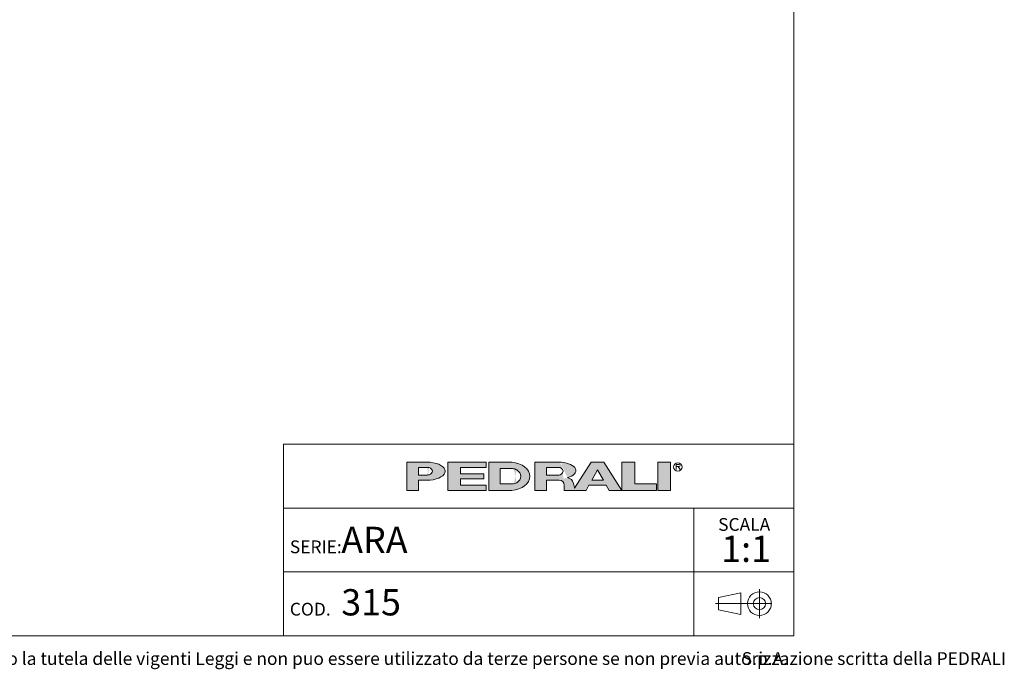
# Model space of a CAD drawing. Units: millimetres. Extents: x 100 to 3167, y 51 to 2000.
# Drawn here: x 1778 to 3167, y 53 to 969 of the extents above; entities that cross this region are included whole.
import ezdxf

# ---------------------------------------------------------------- set-up
doc = ezdxf.new("R2010")
doc.units = ezdxf.units.MM
doc.header["$LTSCALE"] = 10
doc.linetypes.add('CENTERX2', pattern=[20.319999999999997, 12.7, -2.54, 2.54, -2.54])
doc.styles.add('SLDTEXTSTYLE0', font='TXT', dxfattribs={"width": 0.605})

# ---------------------------------------------------------------- blocks, each defined once
blk = doc.blocks.new('SW_NOTE_0')
at = {"color": 0, "linetype": 'Continuous', "lineweight": 0, "char_height": 18, "attachment_point": 1, "style": 'SLDTEXTSTYLE0'}
for s, insert in [('Questo disegno e posto sotto la tutela delle vigenti Leggi e non puo essere utilizzato da terze persone se non previa autorizzazione scritta della PEDRALI', (0, 23.20321931589537)), ('S.p.A.', (1355.521937608719, 23.20321931589537))]:
    blk.add_mtext(s, dxfattribs=dict(at, insert=insert))
blk = doc.blocks.new('SW_NOTE_1')
at = {"color": 0, "linetype": 'Continuous', "lineweight": 0, "attachment_point": 2, "style": 'SLDTEXTSTYLE0'}
for s, insert, char_height in [('SCALA', (32.90624999999991, 23.20321931589538), 18), ('1:1', (35.60985404377159, -1.639670764628058), 37.04166666666666)]:
    blk.add_mtext(s, dxfattribs=dict(at, insert=insert, char_height=char_height))

msp = doc.modelspace()

# ---------------------------------------------------------------- hatches: boundary and pattern name
at = {"linetype": 'Continuous'}
h = msp.add_hatch(color=7, dxfattribs=at)
edge = h.paths.add_edge_path(flags=0)
edge.add_line((2340.243226420216, 319.3144821747094), (2356.647910872445, 319.3144821747094))
edge.add_ellipse((2351.078765157099, 331.9559440369547), major_axis=(27.08884684798352, 0), ratio=0.4768529109443384, start_angle=281.8639305312128, end_angle=438.1360694680455)
edge.add_line((2356.647910872789, 344.5974058991662), (2323.989918311282, 344.5974058991662))
edge.add_line((2323.989918311282, 344.5974058991662), (2323.989918311282, 304.8670971915081))
edge.add_line((2323.989918311282, 304.8670971915081), (2340.243226420216, 304.8670971915081))
edge.add_line((2340.243226420216, 304.8670971915081), (2340.243226420216, 319.3144821747094))
edge = h.paths.add_edge_path(flags=0)
edge.add_ellipse((2350.175803596967, 331.9559440369547), major_axis=(9.93257717764151, 0), ratio=0.5895245510672578, start_angle=-58.296750041724124, end_angle=58.29675004149931, ccw=False)
edge.add_arc((2352.923880980421, 333.7618671600596), 7.223692492544108, 270, 290.0087898886726, ccw=False)
edge.add_line((2352.923880980421, 326.5381746675155), (2340.243226419814, 326.5381746675155))
edge.add_line((2340.243226419814, 326.5381746675155), (2340.243226419814, 337.37371340629))
edge.add_line((2340.243226419814, 337.37371340629), (2352.923880981012, 337.37371340629))
edge.add_arc((2352.923880981012, 330.150020915474), 7.223692490816113, 69.99121011104552, 89.9999999999992, ccw=False)
for points in [[(2435.957151948124, 344.59740589754), (2381.779458253796, 344.59740589754), (2381.779458253796, 304.867097189882), (2435.957151948124, 304.867097189882), (2435.957151948124, 312.09078967967), (2399.838689485178, 312.09078967967), (2399.838689485178, 321.1204052953607), (2432.345305703229, 321.1204052953607), (2432.345305703229, 328.344097788605), (2399.838689485178, 328.344097788605), (2399.838689485178, 337.3737134042958), (2435.957151948124, 337.3737134042958)], [(2645.444234240045, 344.597405899586), (2627.385003008663, 344.597405899586), (2627.385003008663, 304.8670971919279), (2676.14492733565, 304.8670971919279), (2676.14492733565, 313.8967128076189), (2645.444234240045, 313.8967128076189)], [(2677.950850457337, 344.5974058991659), (2677.950850457337, 304.8670971915079), (2696.010081688719, 304.8670971915079), (2696.010081688719, 344.5974058991659)]]:
    msp.add_hatch(color=7, dxfattribs=at).paths.add_polyline_path(points, flags=0)
h = msp.add_hatch(color=7, dxfattribs=at)
edge = h.paths.add_edge_path(flags=0)
edge.add_ellipse((2468.463768165085, 324.7322515426197), major_axis=(28.89476997115586, 0), ratio=0.6929224243374513, start_angle=277.1725848114499, end_angle=442.8274151889212)
edge.add_line((2472.071526001564, 344.5974058975816), (2439.568998196665, 344.5974058975813))
edge.add_line((2439.568998196665, 344.5974058975813), (2439.568998196665, 304.8670971876741))
edge.add_line((2439.568998196665, 304.8670971876741), (2472.071526001749, 304.8670971876741))
edge = h.paths.add_edge_path(flags=0)
edge.add_arc((2472.947172767998, 324.7322515421808), 10.83553873998016, 270, 303.83093491397625, ccw=False)
edge.add_line((2472.947172767998, 313.8967128022008), (2455.82230630316, 313.8967128022008))
edge.add_line((2455.82230630316, 313.8967128022008), (2455.82230630316, 335.5677902826995))
edge.add_line((2455.82230630316, 335.5677902826995), (2472.947172767998, 335.5677902826995))
edge.add_arc((2472.947172767998, 324.7322515421808), 10.83553874051871, 56.16855525239231, 89.9999999999992, ccw=False)
edge.add_ellipse((2462.14303723761, 324.7322515426197), major_axis=(22.57403904004612, 0), ratio=0.5985848325441405, start_angle=-41.76817647013422, end_angle=41.767871290309586, ccw=False)
h = msp.add_hatch(color=7, dxfattribs=at)
edge = h.paths.add_edge_path(flags=0)
edge.add_line((2558.870202192612, 314.7709579586855), (2560.355534650718, 308.9676544182703))
edge.add_arc((2565.453566637579, 310.114383967383), 5.225410873593411, 192.6768785101394, 204.7368873206736)
edge.add_line((2560.707644877863, 307.927800914186), (2584.042848052473, 344.597405899586))
edge.add_line((2584.042848052473, 344.597405899586), (2602.102079283856, 344.597405899586))
edge.add_line((2602.102079283856, 344.597405899586), (2627.385003008663, 304.8670971919279))
edge.add_line((2627.385003008663, 304.8670971919279), (2609.325771777099, 304.8670971919279))
edge.add_line((2609.325771777099, 304.8670971919279), (2605.262444749956, 312.090789681716))
edge.add_line((2605.262444749956, 312.090789681716), (2580.882482586372, 312.090789681716))
edge.add_line((2580.882482586372, 312.090789681716), (2576.819155559229, 304.8670971919279))
edge.add_line((2576.819155559229, 304.8670971919279), (2546.118462463106, 304.8670971919279))
edge.add_line((2546.118462463106, 304.8670971919279), (2546.118462463106, 312.0907896826544))
edge.add_arc((2538.894769969861, 312.0907896826544), 7.223692493244227, 0, 90)
edge.add_line((2538.894769969861, 319.3144821758984), (2520.835538738298, 319.3144821758984))
edge.add_line((2520.835538738298, 319.3144821758984), (2520.835538738298, 304.8670971928664))
edge.add_line((2520.835538738298, 304.8670971928664), (2504.582230629363, 304.8670971928664))
edge.add_line((2504.582230629363, 304.8670971928664), (2504.582230629363, 344.5974059005244))
edge.add_line((2504.582230629363, 344.5974059005244), (2542.019258305786, 344.5974059005244))
edge.add_ellipse((2538.029947706919, 332.9364020822968), major_axis=(24.32666622535162, 0), ratio=0.4859291160023137, start_angle=-58.75632056501479, end_angle=80.56147975911938, ccw=False)
edge.add_arc((2549.037584929584, 312.9627960708336), 9.997490267756193, 10.419948427922122, 80.7321727593918, ccw=False)
h.paths.add_polyline_path([(2593.072463667404, 333.7618671594018), (2584.945809612937, 319.3144821729139), (2601.199117721872, 319.3144821729139)], flags=0)
edge = h.paths.add_edge_path(flags=0)
edge.add_arc((2538.478172418671, 331.9559440374287), 5.417769370214362, 270.0000000000008, 305.5869104965606)
edge.add_ellipse((2532.574039041056, 331.9559440369547), major_axis=(11.73850030081747, 0), ratio=0.5900077182209745, start_angle=320.4940111348154, end_angle=399.5059888636592)
edge.add_arc((2538.478172418671, 331.9559440374287), 5.417769369443226, 54.41308949502037, 90)
edge.add_line((2538.478172418671, 337.3737134068722), (2520.835538737718, 337.3737134068722))
edge.add_line((2520.835538737718, 337.3737134068722), (2520.835538737718, 326.538174667214))
edge.add_line((2520.835538737718, 326.538174667214), (2538.478172418671, 326.5381746672143))

# ---------------------------------------------------------------- linework, layer by layer
at = {"color": 7, "linetype": 'Continuous', "lineweight": 15}
for p, q in [((2870, 99.99999999999994), (2870, 2000)), ((2150, 370.000000000597), (2870, 370.000000000597)), ((2150, 370.000000000597), (2150, 99.99999999999999)), ((100, 100), (2870, 99.99999999999994))]:
    msp.add_line(p, q, dxfattribs=at)
at = {"color": 250, "linetype": 'Continuous', "lineweight": 0, "true_color": 0x191924}
for p, q in [((2323.989918311282, 344.5974058991662), (2323.989918311282, 304.8670971915081)), ((2323.989918311282, 344.5974058991662), (2356.647910872789, 344.5974058991662)), ((2340.243226419814, 326.5381746675155), (2340.243226419814, 337.37371340629)), ((2340.243226419814, 337.37371340629), (2352.923880981012, 337.37371340629)), ((2381.779458253796, 344.59740589754), (2435.957151948124, 344.59740589754)), ((2381.779458253796, 344.59740589754), (2381.779458253796, 304.867097189882)), ((2435.957151948124, 337.3737134042958), (2399.838689485178, 337.3737134042958)), ((2399.838689485178, 337.3737134042958), (2399.838689485178, 328.344097788605)), ((2435.957151948124, 344.59740589754), (2435.957151948124, 337.3737134042958)), ((2439.568998196665, 344.5974058975814), (2439.568998196665, 304.8670971876741)), ((2439.568998196665, 344.5974058975814), (2472.071526001564, 344.5974058975816)), ((2455.822306303161, 324.7322515403389), (2455.822306303161, 335.5677902826995)), ((2455.822306303161, 335.5677902826995), (2472.947172767998, 335.5677902826995)), ((2504.582230629363, 344.5974059005244), (2504.582230629363, 304.8670971928664)), ((2504.582230629363, 344.5974059005244), (2542.019258305786, 344.5974059005244)), ((2520.835538737718, 326.538174667214), (2520.835538737718, 337.3737134068722)), ((2520.835538737718, 337.3737134068722), (2538.478172418671, 337.3737134068722)), ((2584.042848052474, 344.597405899586), (2560.707644877863, 307.927800914186)), ((2584.042848052474, 344.597405899586), (2602.102079283856, 344.597405899586)), ((2584.945809612937, 319.3144821729139), (2593.072463667404, 333.7618671594018)), ((2593.072463667404, 333.7618671594018), (2601.199117721872, 319.3144821729139)), ((2602.102079283856, 344.597405899586), (2627.385003008663, 304.8670971919279)), ((2627.385003008663, 344.597405899586), (2627.385003008663, 304.8670971919279)), ((2627.385003008663, 344.597405899586), (2645.444234240046, 344.597405899586)), ((2645.444234240046, 313.8967128076189), (2645.444234240046, 344.597405899586)), ((2677.950850457337, 344.5974058991659), (2677.950850457337, 304.8670971915079)), ((2677.950850457337, 344.5974058991659), (2696.010081688719, 344.5974058991659)), ((2696.010081688719, 344.5974058991659), (2696.010081688719, 304.8670971915079)), ((2704.115164424076, 341.2930554228505), (2708.286687983931, 341.2930554228505)), ((2704.115164424076, 338.5841707372076), (2704.115164424076, 341.2930554228505)), ((2708.286687983931, 338.5841707372076), (2704.115164424076, 338.5841707372076)), ((2704.115164424076, 338.5841707372076), (2706.824049107747, 338.5841707372076)), ((2704.115164424076, 338.5841707372076), (2704.115164424076, 334.520843711702)), ((2709.532933791418, 334.520843711702), (2706.824049107747, 338.5841707372076)), ((2340.243226419814, 326.5381746675155), (2352.923880980421, 326.5381746675155)), ((2399.838689485178, 328.344097788605), (2432.345305703229, 328.344097788605)), ((2432.345305703229, 321.1204052953609), (2399.838689485178, 321.1204052953609)), ((2399.838689485178, 321.1204052953609), (2399.838689485178, 312.09078967967)), ((2432.345305703229, 328.344097788605), (2432.345305703229, 321.1204052953609)), ((2455.822306303161, 324.7322515403389), (2455.822306303161, 313.8967128022008)), ((2520.835538737718, 326.538174667214), (2538.478172418671, 326.538174667214)), ((2340.243226420217, 304.8670971915081), (2340.243226420217, 319.3144821747095)), ((2356.647910872445, 319.3144821747095), (2340.243226420217, 319.3144821747095)), ((2399.838689485178, 312.09078967967), (2435.957151948124, 312.09078967967)), ((2435.957151948124, 312.09078967967), (2435.957151948124, 304.867097189882)), ((2455.822306303161, 313.8967128022008), (2472.947172767998, 313.8967128022008)), ((2520.835538738298, 304.8670971928664), (2520.835538738298, 319.3144821758984)), ((2520.835538738298, 319.3144821758984), (2538.894769969861, 319.3144821758984)), ((2546.118462463106, 312.0907896826544), (2546.118462463106, 304.8670971919279)), ((2558.870202192613, 314.7709579586855), (2560.355534650718, 308.9676544182704)), ((2576.819155559229, 304.8670971919279), (2580.882482586372, 312.090789681716)), ((2580.882482586372, 312.090789681716), (2605.262444749956, 312.090789681716)), ((2584.945809612937, 319.3144821729139), (2601.199117721872, 319.3144821729139)), ((2605.262444749956, 312.090789681716), (2609.325771777099, 304.8670971919279)), ((2676.14492733565, 313.8967128076189), (2645.444234240046, 313.8967128076189)), ((2676.14492733565, 304.8670971919279), (2676.14492733565, 313.8967128076189)), ((2323.989918311282, 304.8670971915081), (2340.243226420217, 304.8670971915081)), ((2435.957151948124, 304.867097189882), (2381.779458253796, 304.867097189882)), ((2472.071526001749, 304.8670971876741), (2439.568998196665, 304.8670971876741)), ((2504.582230629363, 304.8670971928664), (2520.835538738298, 304.8670971928664)), ((2546.118462463106, 304.8670971919279), (2576.819155559229, 304.8670971919279)), ((2609.325771777099, 304.8670971919279), (2627.385003008663, 304.8670971919279)), ((2627.385003008663, 304.8670971919279), (2676.14492733565, 304.8670971919279)), ((2677.950850457337, 304.8670971915079), (2696.010081688719, 304.8670971915079))]:
    msp.add_line(p, q, dxfattribs=at)
at = {"color": 7, "linetype": 'Continuous', "lineweight": 0}
for p, q in [((2870, 280.000000000398), (2150, 280.000000000398)), ((2728.798994750811, 280.000000000398), (2728.798994750811, 190.000000000199)), ((2150, 190.000000000199), (2869.999999999999, 190.000000000199)), ((2728.798994750811, 190.000000000199), (2728.798994750811, 100))]:
    msp.add_line(p, q, dxfattribs=at)
at = {"color": 250, "linetype": 'Continuous', "lineweight": 0, "true_color": 0x1e1e1e}
for p, q in [((2795.288412683921, 160.2788043095608), (2763.41826631209, 154.081831403927)), ((2763.41826631209, 154.081831403927), (2763.41826631209, 136.2873561048063)), ((2795.288412683921, 160.2788043095608), (2795.288412683921, 130.0903831991725)), ((2821.350585152099, 165.4881573907284), (2821.350585152099, 124.8810301180049)), ((2795.288412683921, 130.0903831991725), (2763.41826631209, 136.2873561048063))]:
    msp.add_line(p, q, dxfattribs=at)
at = {"color": 250, "linetype": 'CENTERX2', "lineweight": 0, "true_color": 0x1e1e1e}
msp.add_line((2838.920712424828, 145.1845937543665), (2759.451869064282, 145.1845937543665), dxfattribs=at)
at = {"color": 250, "linetype": 'Continuous', "lineweight": 0, "true_color": 0x191924}
msp.add_circle((2706.286420861752, 337.8675697335337), 5.930102145230649, dxfattribs=at)
at = {"color": 250, "linetype": 'Continuous', "lineweight": 0, "true_color": 0x1e1e1e}
for radius in [16.77593581663705, 8.587078762764193]:
    msp.add_circle((2821.350585152099, 145.1845937543665), radius, dxfattribs=at)
at = {"color": 250, "linetype": 'Continuous', "lineweight": 0, "true_color": 0x191924}
for centre, radius, start, end in [((2352.923880981012, 330.150020915474), 7.223692490816169, 69.99121011104654, 90), ((2472.947172767998, 324.7322515421808), 10.8355387405187, 56.16855525239306, 90), ((2538.478172418671, 331.9559440374287), 5.417769369443558, 54.4130894950115, 90), ((2352.923880980421, 333.7618671600596), 7.223692492544103, 270.0000000000008, 290.00878988867), ((2538.478172418671, 331.9559440374287), 5.417769370214614, 270.0000000000008, 305.5869104965626), ((2549.037584929584, 312.9627960708336), 9.997490267756625, 10.41994842792248, 80.73217275939265), ((2472.947172767998, 324.7322515421808), 10.83553873998012, 270.0000000000008, 303.8309349139769), ((2538.894769969861, 312.0907896826544), 7.223692493244471, 0, 90), ((2565.453566637579, 310.114383967383), 5.225410873593643, 192.6768785101382, 204.736887320673)]:
    msp.add_arc(centre, radius, start, end, dxfattribs=at)
for centre, major_axis, ratio, start_param, end_param in [((2350.175803596967, 331.9559440369547), (9.932577177642086, 0), 0.5895245510672235, 5.265715075739357, 7.300655538615938), ((2351.078765157099, 331.9559440369547), (27.0888468479834, 0), 0.4768529109443395, 4.919453630382234, 7.646916983963972), ((2468.463768165085, 324.7322515426198), (28.89476997115571, 0), 0.6929224243374549, 4.837574201223028, 7.72879641314261), ((2462.143037237611, 324.7322515426198), (22.57403904004605, 0), 0.5985848325441391, 5.554193105221712, 7.012172182744729), ((2532.574039041056, 331.9559440369547), (11.73850030081758, 0), 0.5900077182209702, 5.593675727225931, 6.97269488710657), ((2538.029947706919, 332.9364020822968), (24.3266662253518, 0), 0.485929116002311, 5.257694056962849, 7.689248379254996), ((2708.042748441303, 339.9386130800289), (1.490185355941776, 0), 0.9213369296495099, 4.876826485633947, 7.68954412872528)]:
    msp.add_ellipse(centre, major_axis=major_axis, ratio=ratio, start_param=start_param, end_param=end_param, dxfattribs=at)

# ---------------------------------------------------------------- block references
at = {"color": 7, "linetype": 'Continuous', "lineweight": 0}
for name, p in [('SW_NOTE_1', (2766.988306195417, 242.6632128380757)), ('SW_NOTE_0', (1440.860598661214, 53.58133987562269))]:
    msp.add_blockref(name, p, dxfattribs=at)

# ---------------------------------------------------------------- texts
at = {"color": 7, "linetype": 'Continuous', "lineweight": 0, "attachment_point": 1, "style": 'SLDTEXTSTYLE0'}
for s, insert, char_height in [('ARA', (2231.444945446981, 253.5610689034561), 37.04166666666666), ('SERIE:', (2158.884598782292, 234.3102099637309), 18), ('315', (2231.44494544698, 165.6379924370659), 37.04166666666666), ('COD.', (2158.884598782292, 146.3871334973407), 18)]:
    msp.add_mtext(s, dxfattribs=dict(at, insert=insert, char_height=char_height))

doc.saveas('drawing.dxf')
